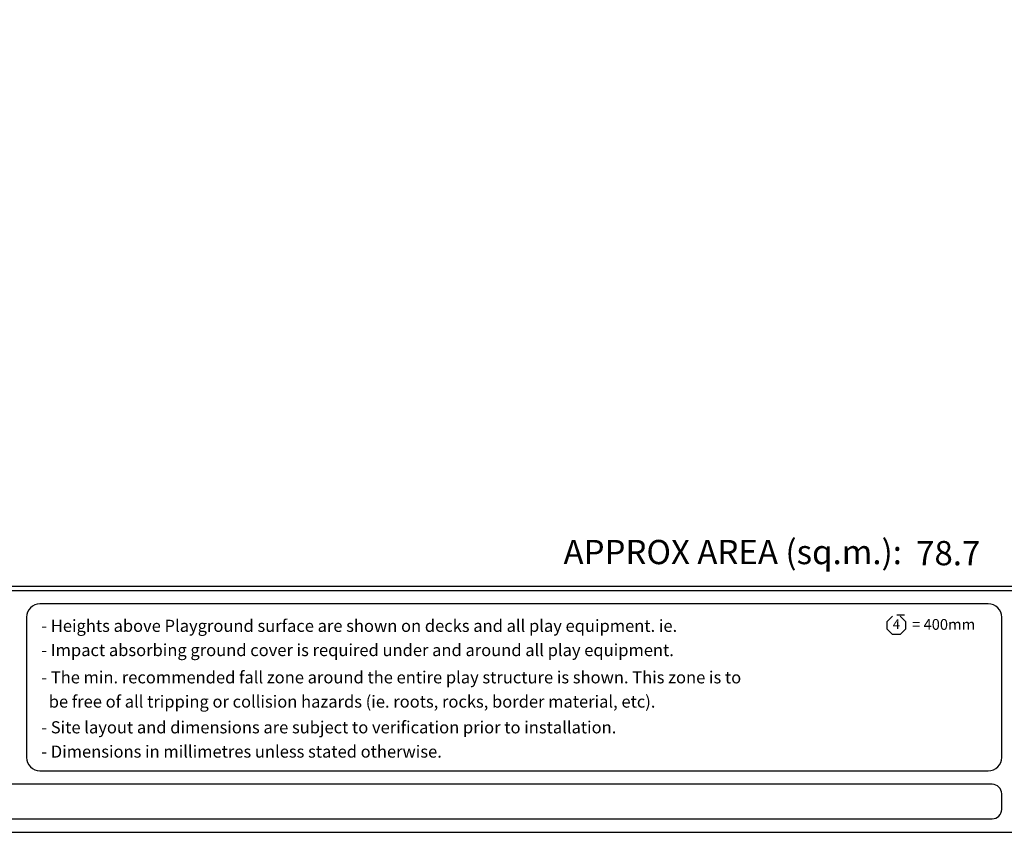
# Model space of a CAD drawing. Units: millimetres. Extents: x -3580 to 209578, y 0 to 19939.
# Drawn here: x 15966 to 23279, y 400 to 6434 of the extents above; entities that cross this region are included whole.
import ezdxf
from ezdxf.enums import TextEntityAlignment as Align

# ---------------------------------------------------------------- set-up
doc = ezdxf.new("R2010")
doc.units = ezdxf.units.MM
doc.header["$LTSCALE"] = 500
for name, color, linetype in [('TLTBOARDER1', 1, 'Continuous'), ('TLTBOARDER2', 2, 'Continuous'), ('TLTTXT-STATS', 2, 'Continuous'), ('TLTTXT1-3', 7, 'Continuous'), ('TLTTXT2-3', 2, 'Continuous'), ('TXT1', 7, 'Continuous')]:
    doc.layers.add(name, color=color, linetype=linetype)
doc.styles.add('TXT_HELV55', font='txt')
doc.styles.add('TXT_ROMANS', font='Romans.shx', dxfattribs={"height": 180})

# ---------------------------------------------------------------- blocks, each defined once
blk = doc.blocks.new('Title_PROJECT-D')
at = {"layer": 'TLTTXT-STATS', "style": 'TXT_HELV55', "flags": 8}
for p in [(228.134, 25.628), (273.709, 25.527)]:
    blk.add_attdef('-', text='', height=1.8, dxfattribs=at).set_placement(p, align=Align.TOP_LEFT)
at = {"layer": 'TLTTXT1-3', "style": 'TXT_HELV55', "flags": 8}
for tag, p, height in [('0', (155.358, 17.946), 2), ('1', (142.395, 9.594), 1.8), ('1', (149.895, 9.594), 1.8)]:
    blk.add_attdef(tag, p, '', height=height, dxfattribs=at)
at = {"layer": 'TLTTXT1-3', "style": 'TXT_HELV55'}
for p in [(145.271, 13.364), (116.355, 9.564)]:
    blk.add_attdef('-', p, '', height=1.8, dxfattribs=at)
at = {"layer": 'TLTTXT2-3', "style": 'TXT_HELV55'}
for p in [(71.072, 17.572), (71.072, 13.712), (71.072, 9.662)]:
    blk.add_attdef('-', text='', height=2.2, dxfattribs=at).set_placement(p, align=Align.CENTER)
blk.add_attdef('-', (127.933, 17.977), '', height=2, dxfattribs=at)

msp = doc.modelspace()

# ---------------------------------------------------------------- linework, layer by layer
at = {"layer": 'TLTBOARDER1'}
for p, q in [((22408.4, 1964.8), (22448.6, 2005)), ((22481.8, 2015), (22538.6, 2015)), ((22505.4, 2005), (22545.6, 1964.8)), ((22408.4, 1908), (22408.4, 1964.8)), ((22448.6, 1867.8), (22408.4, 1908)), ((22545.6, 1908), (22505.4, 1867.8)), ((22545.6, 1964.8), (22545.6, 1908)), ((22505.4, 1867.8), (22448.6, 1867.8))]:
    msp.add_line(p, q, dxfattribs=at)
for points in [[(16115.5, 856.4), (23159.6, 856.4, 0.414214), (23259.6, 956.4), (23259.6, 1996.4, 0.414214), (23159.6, 2096.4), (16115.5, 2096.4, 0.414214), (16015.5, 1996.4), (16015.5, 956.4, 0.414214)], [(3680.1, 570, 0.414214), (3750.1, 500), (23189.6, 500, 0.414214), (23259.6, 570), (23259.6, 686.4, 0.414214), (23189.6, 756.4), (3750.1, 756.4, 0.414214), (3680.1, 686.4)]]:
    msp.add_lwpolyline(points, format="xyb", close=True, dxfattribs=at)
at = {"layer": 'TLTBOARDER2'}
msp.add_line((500, 400), (28250, 400), dxfattribs=at)
for points in [[(2328.9, 2226.4), (28450, 2226.4)], [(2328.9, 2196.4), (28450, 2196.4)]]:
    msp.add_lwpolyline(points, dxfattribs=at)

# ---------------------------------------------------------------- block references
ref = msp.add_blockref('Title_PROJECT-D', (0, 0), dxfattribs=dict(xscale=100, yscale=100, zscale=100))
ref.add_attrib('-', '78.7', dxfattribs={"layer": 'TLTTXT-STATS', "height": 180, "style": 'TXT_HELV55'}).set_placement((22623.6, 2562.8), align=Align.TOP_LEFT)

# ---------------------------------------------------------------- texts
at = {"layer": 'TLTBOARDER1', "style": 'TXT_ROMANS'}
for s, p in [('- Heights above Playground surface are shown on decks and all play equipment. ie.', (16126.4, 1888.1)), ('- Impact absorbing ground cover is required under and around all play equipment.', (16126.4, 1708)), ('- The min. recommended fall zone around the entire play structure is shown. This zone is to ', (16126.4, 1505.7)), ('  be free of all tripping or collision hazards (ie. roots, rocks, border material, etc).', (16126.4, 1325.6)), ('- Site layout and dimensions are subject to verification prior to installation.', (16126.4, 1134.5)), ('- Dimensions in millimetres unless stated otherwise.', (16126.4, 954.4))]:
    msp.add_text(s, height=90, dxfattribs=at).set_placement(p)
at = {"layer": 'TLTBOARDER1'}
msp.add_text('4', height=69.6, dxfattribs=at).set_placement((22477, 1936.4), align=Align.MIDDLE)
at = {"layer": 'TLTBOARDER1', "style": 'TXT_HELV55'}
msp.add_text('= 400mm ', height=80, dxfattribs=at).set_placement((22594.1, 1878.4), align=Align.BOTTOM_LEFT)
at = {"layer": 'TLTTXT-STATS', "insert": (22518.4, 2571), "char_height": 180, "width": 4124.784, "attachment_point": 3, "style": 'TXT_HELV55'}
msp.add_mtext('APPROX AREA (sq.m.):', dxfattribs=at)
at = {"layer": 'TXT1', "insert": (8367.1, 6433.6), "char_height": 180, "attachment_point": 1, "style": 'TXT_ROMANS'}
msp.add_mtext_dynamic_manual_height_columns('\\pi1114.2;{\\H1.6667x;411 - COURTNEY\\P\\pi2104.3;}MAX FHF: 1.2m', width=6300, gutter_width=900, heights=[0], dxfattribs=at)

doc.saveas('drawing.dxf')
